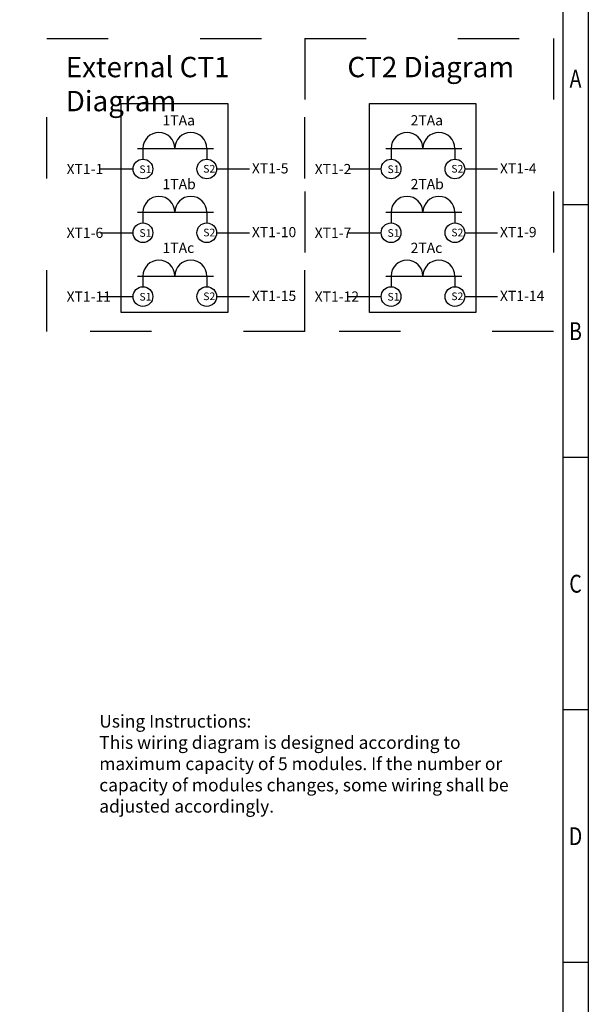
# Model space of a CAD drawing. Units: millimetres. Extents: x 4190 to 10867, y -2064 to 483.
# Drawn here: x 6816 to 6928, y -1317 to -1124 of the extents above; entities that cross this region are included whole.
import ezdxf
from ezdxf.enums import TextEntityAlignment as Align
from ezdxf.lldxf.tags import DXFTag

# ---------------------------------------------------------------- set-up
doc = ezdxf.new("R2010")
doc.units = ezdxf.units.MM
doc.linetypes.add('ACAD_ISO03W100', pattern=[30, 12, -18])
doc.layers.get('0').update_dxf_attribs({"lineweight": 25})
doc.styles.add('ARIAL', font='arial.ttf')
doc.styles.add('IMPORT', font='txt', dxfattribs={"width": 0.8})
doc.styles.add('仿宋', font='gbenor.shx', dxfattribs={"width": 0.8, "bigfont": 'gbcbig.shx'})
doc.styles.add('宋体', font='txt', dxfattribs={"width": 0.8})
tags = doc.linetypes.add('DASHED', pattern=[0.75, 0.5, -0.25]).pattern_tags.tags
tags[6:7] = [DXFTag(74, 4), DXFTag(75, 0), DXFTag(340, '0'), DXFTag(46, 1.0), DXFTag(50, 0.0), DXFTag(44, 0.0), DXFTag(45, 0.0)]
tags[4:5] = [DXFTag(74, 4), DXFTag(75, 0), DXFTag(340, '0'), DXFTag(46, 1.0), DXFTag(50, 0.0), DXFTag(44, 0.0), DXFTag(45, 0.0)]

# ---------------------------------------------------------------- blocks, each defined once
blk = doc.blocks.new('A$C66942A3A')
at = {"color": 3, "linetype": 'Continuous'}
for p, q in [((420, 247.8), (415, 247.8)), ((420, 198.3), (415, 198.3)), ((420, 148.8), (415, 148.8)), ((420, 99.3), (415, 99.3))]:
    blk.add_line(p, q, dxfattribs=at)
blk.add_lwpolyline([(0, 0.3), (0, 297.3), (420, 297.3), (420, 0.3)], close=True, dxfattribs=at)
at = {"color": 7, "linetype": 'Continuous'}
blk.add_lwpolyline([(25, 5.3), (25, 292.3), (415, 292.3), (415, 5.3)], close=True, dxfattribs=at)
at = {"color": 2, "linetype": 'Continuous', "style": 'ARIAL', "width": 0.8}
for s, p in [('A', (417.5, 272.55)), ('B', (417.5, 223.05)), ('C', (417.5, 173.55)), ('D', (417.5, 124.05))]:
    blk.add_text(s, height=3.5, dxfattribs=at).set_placement(p, align=Align.MIDDLE_CENTER)
at = {"color": 7, "linetype": 'Continuous', "style": 'IMPORT', "width": 0.8}
for tag, height, p in [('NAME', 5, (319.05, 22.57)), ('A02', 2.5, (58.91, 23.01)), ('REV.NO.A02', 2.5, (115.32, 23.12)), ('CONTENTSA02', 2.5, (163.22, 23.34)), ('DATEA02', 2.5, (203.97, 23.11)), ('CHECKEDBY', 2.5, (262.25, 23.12)), ('A01', 2.5, (58.91, 17.59)), ('REV.NO.A01', 2.5, (115.32, 17.7)), ('CONTENTSA01', 2.5, (163.22, 17.92)), ('DATEA01', 2.5, (203.97, 17.7)), ('ELECTRICAL', 5, (319.06, 14.72)), ('1', 2.5, (376.08, 17.66)), ('2', 2.5, (400.51, 17.66)), ('A00', 2.5, (58.91, 12.18)), ('REV.NO.', 2.5, (115.32, 12.29)), ('CONTENTS', 2.5, (163.22, 12.5)), ('DATE', 2.5, (203.97, 12.28)), ('PARTNO.', 2.5, (327.32, 6.7))]:
    blk.add_attdef(tag, text='', height=height, dxfattribs=at).set_placement(p, align=Align.CENTER)

msp = doc.modelspace()

# ---------------------------------------------------------------- linework, layer by layer
for p, q in [((6839.5394, -1149.4379), (6854.4208, -1149.4379)), ((6840.5854, -1149.4379), (6840.5854, -1151.5212)), ((6853.0854, -1149.4379), (6853.0854, -1151.5212)), ((6888.1179, -1149.4379), (6902.9992, -1149.4379)), ((6889.1638, -1149.4379), (6889.1638, -1151.5212)), ((6901.6638, -1149.4379), (6901.6638, -1151.5212)), ((6832.252, -1153.4498), (6838.6568, -1153.4498)), ((6855.0139, -1153.4498), (6861.4187, -1153.4498)), ((6880.8305, -1153.4498), (6887.2352, -1153.4498)), ((6903.5924, -1153.4498), (6909.9972, -1153.4498)), ((6839.5394, -1161.9379), (6854.4208, -1161.9379)), ((6840.5854, -1161.9379), (6840.5854, -1164.0212)), ((6853.0854, -1161.9379), (6853.0854, -1164.0212)), ((6888.1179, -1161.9379), (6902.9992, -1161.9379)), ((6889.1638, -1161.9379), (6889.1638, -1164.0212)), ((6901.6638, -1161.9379), (6901.6638, -1164.0212)), ((6832.252, -1165.9498), (6838.6568, -1165.9498)), ((6855.0139, -1165.9498), (6861.4187, -1165.9498)), ((6880.8305, -1165.9498), (6887.2352, -1165.9498)), ((6903.5924, -1165.9498), (6909.9972, -1165.9498)), ((6839.5394, -1174.4379), (6854.4208, -1174.4379)), ((6840.5854, -1174.4379), (6840.5854, -1176.5212)), ((6853.0854, -1174.4379), (6853.0854, -1176.5212)), ((6888.1179, -1174.4379), (6902.9992, -1174.4379)), ((6889.1638, -1174.4379), (6889.1638, -1176.5212)), ((6901.6638, -1174.4379), (6901.6638, -1176.5212)), ((6832.252, -1178.4498), (6838.6568, -1178.4498)), ((6855.0139, -1178.4498), (6861.4187, -1178.4498)), ((6880.8305, -1178.4498), (6887.2352, -1178.4498)), ((6903.5924, -1178.4498), (6909.9972, -1178.4498))]:
    msp.add_line(p, q)
at = {"color": 6, "linetype": 'ACAD_ISO03W100'}
for points in [[(6821.7808, -1127.8439), (6872.2654, -1127.8439), (6872.2654, -1185.2965), (6821.7808, -1185.2965)], [(6872.2654, -1127.8439), (6920.9921, -1127.8439), (6920.9921, -1185.2965), (6872.2654, -1185.2965)]]:
    msp.add_lwpolyline(points, close=True, dxfattribs=at)
at = {"color": 0, "linetype": 'DASHED'}
for points in [[(6836.3394, -1140.5828), (6857.1764, -1140.5828), (6857.1764, -1181.5726), (6836.3394, -1181.5726)], [(6884.9178, -1140.5828), (6905.7549, -1140.5828), (6905.7549, -1181.5726), (6884.9178, -1181.5726)]]:
    msp.add_lwpolyline(points, close=True, dxfattribs=at)
for centre in [(6840.5854, -1153.4498), (6853.0854, -1153.4498), (6889.1638, -1153.4498), (6901.6638, -1153.4498), (6840.5854, -1165.9498), (6853.0854, -1165.9498), (6889.1638, -1165.9498), (6901.6638, -1165.9498), (6840.5854, -1178.4498), (6853.0854, -1178.4498), (6889.1638, -1178.4498), (6901.6638, -1178.4498)]:
    msp.add_circle(centre, 1.9286)
for centre in [(6843.7104, -1149.4379), (6849.9604, -1149.4379), (6892.2888, -1149.4379), (6898.5388, -1149.4379), (6843.7104, -1161.9379), (6849.9604, -1161.9379), (6892.2888, -1161.9379), (6898.5388, -1161.9379), (6843.7104, -1174.4379), (6849.9604, -1174.4379), (6892.2888, -1174.4379), (6898.5388, -1174.4379)]:
    msp.add_arc(centre, 3.125, 0, 180)

# ---------------------------------------------------------------- block references
at = {"color": 7, "linetype": 'Continuous'}
msp.add_blockref('A$C66942A3A', (6507.7881, -1408.2964), dxfattribs=at)

# ---------------------------------------------------------------- texts
at = {"attachment_point": 1}
for s, insert, char_height, width, style in [('{\\fSimSun|b0|i0|c134|p2;External CT1 Diagram}', (6825.4591, -1131.4636), 4, 47.672468, '仿宋'), ('{\\fSimSun|b0|i0|c134|p2;CT2 Diagram}', (6880.617, -1131.4636), 4, 47.672468, '仿宋'), ('{\\fTimes New Roman|b0|i0|c186|p18;1TAa}', (6844.4246, -1142.906), 2, 5.420652, '宋体'), ('{\\fTimes New Roman|b0|i0|c134|p18;2\\fTimes New Roman|b0|i0|c186|p18;TAa}', (6893.003, -1142.906), 2, 5.420652, '宋体'), ('{\\fSimSun|b0|i0|c134|p2;XT1-1}', (6825.6305, -1152.462), 2, 1.760129, '宋体'), ('{\\fTimes New Roman|b0|i0|c186|p18;S1}', (6839.8913, -1152.7461), 1.5, 5.420652, '宋体'), ('{\\fTimes New Roman|b0|i0|c186|p18;S2}', (6852.3859, -1152.6541), 1.5, 5.420652, '宋体'), ('{\\fSimSun|b0|i0|c134|p2;XT1-5}', (6861.9105, -1152.3172), 2, 1.760129, '宋体'), ('XT1-2', (6874.2089, -1152.462), 2, 1.760129, '宋体'), ('{\\fTimes New Roman|b0|i0|c186|p18;S1}', (6888.4697, -1152.7461), 1.5, 5.420652, '宋体'), ('{\\fTimes New Roman|b0|i0|c186|p18;S2}', (6900.9643, -1152.6541), 1.5, 5.420652, '宋体'), ('XT1-4', (6910.4889, -1152.3172), 2, 1.760129, '宋体'), ('{\\fTimes New Roman|b0|i0|c186|p18;1TAb}', (6844.4246, -1155.406), 2, 5.420652, '宋体'), ('{\\fTimes New Roman|b0|i0|c134|p18;2\\fTimes New Roman|b0|i0|c186|p18;TAb}', (6893.003, -1155.406), 2, 5.420652, '宋体'), ('{\\fSimSun|b0|i0|c134|p2;XT1-6}', (6825.6305, -1164.962), 2, 1.760129, '宋体'), ('{\\fTimes New Roman|b0|i0|c186|p18;S1}', (6839.8913, -1165.2461), 1.5, 5.420652, '宋体'), ('{\\fTimes New Roman|b0|i0|c186|p18;S2}', (6852.3859, -1165.1541), 1.5, 5.420652, '宋体'), ('{\\fSimSun|b0|i0|c134|p2;XT1-10}', (6861.9105, -1164.8172), 2, 1.760129, '宋体'), ('XT1-7', (6874.2089, -1164.962), 2, 1.760129, '宋体'), ('{\\fTimes New Roman|b0|i0|c186|p18;S1}', (6888.4697, -1165.2461), 1.5, 5.420652, '宋体'), ('{\\fTimes New Roman|b0|i0|c186|p18;S2}', (6900.9643, -1165.1541), 1.5, 5.420652, '宋体'), ('XT1-9', (6910.4889, -1164.8172), 2, 1.760129, '宋体'), ('{\\fTimes New Roman|b0|i0|c186|p18;1TAc}', (6844.4246, -1167.906), 2, 5.420652, '宋体'), ('{\\fTimes New Roman|b0|i0|c134|p18;2\\fTimes New Roman|b0|i0|c186|p18;TAc}', (6893.003, -1167.906), 2, 5.420652, '宋体'), ('{\\fSimSun|b0|i0|c134|p2;XT1-15}', (6861.9105, -1177.3172), 2, 1.760129, '宋体'), ('XT1-14', (6910.4889, -1177.3172), 2, 1.760129, '宋体'), ('{\\fSimSun|b0|i0|c134|p2;XT1-11}', (6825.6305, -1177.462), 2, 1.760129, '宋体'), ('{\\fTimes New Roman|b0|i0|c186|p18;S1}', (6839.8913, -1177.7461), 1.5, 5.420652, '宋体'), ('{\\fTimes New Roman|b0|i0|c186|p18;S2}', (6852.3859, -1177.6541), 1.5, 5.420652, '宋体'), ('XT1-12', (6874.2089, -1177.462), 2, 1.760129, '宋体'), ('{\\fTimes New Roman|b0|i0|c186|p18;S1}', (6888.4697, -1177.7461), 1.5, 5.420652, '宋体'), ('{\\fTimes New Roman|b0|i0|c186|p18;S2}', (6900.9643, -1177.6541), 1.5, 5.420652, '宋体'), ('\\pt37.5;{\\C1;Using Instructions:\\PThis wiring diagram is designed according to maximum capacity of 5 modules. If the number or capacity of modules changes, some wiring shall be adjusted accordingly.}', (6832.0294, -1260.4517), 2.5, 80.567899, '宋体')]:
    msp.add_mtext(s, dxfattribs=dict(at, insert=insert, char_height=char_height, width=width, style=style))

doc.saveas('drawing.dxf')
